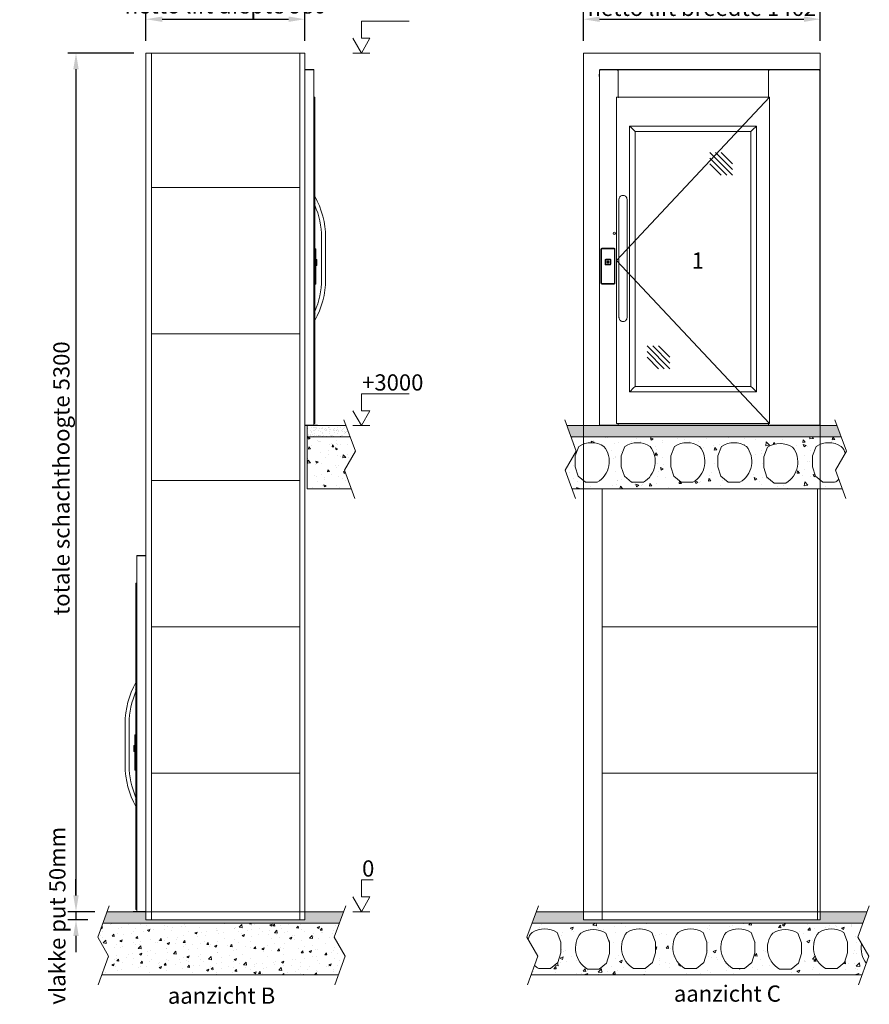
# Model space of a CAD drawing. Units: millimetres. Extents: x -13780 to 62911, y -6382 to 17673.
# Drawn here: x 9132 to 14377, y -6382 to -305 of the extents above; entities that cross this region are included whole.
import ezdxf

# ---------------------------------------------------------------- set-up
doc = ezdxf.new("R2010")
doc.units = ezdxf.units.MM
for name, color, linetype, lineweight in [('Geel', 2, 'Continuous', 9), ('Groen', 3, 'Continuous', 15), ('Lichtblauw', 4, 'Continuous', 13), ('Lichtgrijs - Accering', 9, 'Continuous', 5), ('Rood', 1, 'Continuous', 18)]:
    doc.layers.add(name, color=color, linetype=linetype, lineweight=lineweight)
doc.styles.get("Standard").update_dxf_attribs({"font": 'arial.ttf'})
doc.dimstyles.new('ISO-25', dxfattribs={"dimtxt": 2.5, "dimasz": 2.5, "dimexe": 1.25, "dimexo": 0.625, "dimtad": 1, "dimtxsty": 'Standard', "dimcen": 2.5, "dimadec": 0, "dimazin": 0, "dimtfac": 1, "dimtmove": 0, "dimatfit": 3, "dimfxl": 1, "dimarcsym": 0})
pattern_1 = [(37.5, (200, 0), (-1.12002, 34.258927), [0, -27.0256, 0, -30.226, 0, -28.8925]), (7.5, (200, 0), (31.46663, 50.17776), [0, -14.5796, 0, -24.3586, 0, -9.3345]), (327.5, (178.13, 0), (55.369466, 0.1006), [0, -8.89, 0, -32.004, 0, -41.783]), (317.5, (178.13, 0), (53.44895, 15.60505), [0, -4.445, 0, -20.9804, 0, -24.003])]

# ---------------------------------------------------------------- blocks, each defined once
blk = doc.blocks.new('LD_20180420141650_000000A5')
for p, q in [((0, 85.5), (-7.5, 85.5)), ((-7.5, 85.5), (-7.5, 85.4)), ((0, 85.4), (-7.5, 85.4)), ((-7.5, 85.4), (-7.5, 85)), ((-7.5, 85.4), (0, 85.4)), ((0, 85), (-7.5, 85)), ((-7.5, 85), (-7.5, 84.4)), ((-7.5, 85), (0, 85)), ((0, 84.4), (-7.5, 84.4)), ((-7.5, 84.4), (-7.5, 83.6)), ((-7.5, 84.4), (0, 84.4)), ((0, 83.6), (-7.5, 83.6)), ((-7.5, 83.6), (-7.5, 82.6)), ((-7.5, 83.6), (0, 83.6)), ((0, 82.6), (-7.5, 82.6)), ((-7.5, 82.6), (-7.5, 81.6)), ((-7.5, 82.6), (0, 82.6)), ((0, 81.6), (-7.5, 81.6)), ((-7.5, 81.6), (-7.5, 80.5)), ((-7.5, 81.6), (0, 81.6)), ((0, 80.5), (-7.5, 80.5)), ((-7.5, 80.5), (-7.5, -127.9)), ((-7.5, 80.5), (0, 80.5)), ((0, 85.4), (0, 85.5)), ((0, 85), (0, 85.4)), ((0, 84.4), (0, 85)), ((0, 83.6), (0, 84.4)), ((0, 82.6), (0, 83.6)), ((0, 81.6), (0, 82.6)), ((0, 80.5), (0, 81.6)), ((0, -127.9), (0, 80.5)), ((-7.5, 18), (-12.7, 18)), ((-12.7, 18), (-12.7, 17.9)), ((-7.5, 17.9), (-12.7, 17.9)), ((-12.7, 17.9), (-12.7, 17.5)), ((-12.7, 17.9), (-7.5, 17.9)), ((-7.5, 17.5), (-12.7, 17.5)), ((-12.7, 17.5), (-12.7, 16.9)), ((-12.7, 17.5), (-7.5, 17.5)), ((-7.5, 16.9), (-12.7, 16.9)), ((-12.7, 16.9), (-12.7, 16.1)), ((-12.7, 16.9), (-7.5, 16.9)), ((-7.5, 16.1), (-12.7, 16.1)), ((-12.7, 16.1), (-12.7, 15.2)), ((-12.7, 16.1), (-7.5, 16.1)), ((-7.5, 15.2), (-12.7, 15.2)), ((-12.7, 15.2), (-12.7, 14.1)), ((-12.7, 15.2), (-7.5, 15.2)), ((-12.7, 14.9), (-12.7, 15)), ((-12.7, 15), (-12.7, 15)), ((-12.7, 15), (-12.7, 14.9)), ((-12.7, 14.5), (-12.7, 14.9)), ((-12.7, 14.9), (-12.7, 14.9)), ((-12.7, 14.9), (-12.7, 14.5)), ((-12.7, 14.9), (-12.7, 14.9)), ((-12.7, 13.9), (-12.7, 14.5)), ((-12.7, 14.5), (-12.7, 14.5)), ((-12.7, 14.5), (-12.7, 13.9)), ((-12.7, 14.5), (-12.7, 14.5)), ((-12.7, 14.4), (-12.7, 14.5)), ((-12.7, 14.5), (-12.7, 14.5)), ((-12.7, 14.5), (-12.7, 14.4)), ((-12.7, 14), (-12.7, 14.4)), ((-12.7, 14.4), (-12.7, 14.4)), ((-12.7, 14.4), (-12.7, 14)), ((-12.7, 14.4), (-12.7, 14.4)), ((-7.5, 14.1), (-12.7, 14.1)), ((-12.7, 14.1), (-12.7, 13)), ((-12.7, 14.1), (-7.5, 14.1)), ((-12.7, 13.4), (-12.7, 14)), ((-12.7, 14), (-12.7, 14)), ((-12.7, 14), (-12.7, 13.4)), ((-12.7, 14), (-12.7, 14)), ((-12.7, 13.1), (-12.7, 13.9)), ((-12.7, 13.9), (-12.7, 13.9)), ((-12.7, 13.9), (-12.7, 13.1)), ((-12.7, 13.9), (-12.7, 13.9)), ((-12.7, 12.6), (-12.7, 13.4)), ((-12.7, 13.4), (-12.7, 13.4)), ((-12.7, 13.4), (-12.7, 12.6)), ((-12.7, 13.4), (-12.7, 13.4)), ((-12.7, 12.2), (-12.7, 13.1)), ((-12.7, 13.1), (-12.7, 13.1)), ((-12.7, 13.1), (-12.7, 12.2)), ((-12.7, 13.1), (-12.7, 13.1)), ((-7.5, 13), (-12.7, 13)), ((-12.7, 13), (-12.7, -13)), ((-12.7, 13), (-7.5, 13)), ((-12.7, 11.7), (-12.7, 12.6)), ((-12.7, 12.6), (-12.7, 12.6)), ((-12.7, 12.6), (-12.7, 11.7)), ((-12.7, 12.6), (-12.7, 12.6)), ((-12.7, 11.1), (-12.7, 12.2)), ((-12.7, 12.2), (-12.7, 12.2)), ((-12.7, 12.2), (-12.7, 11.1)), ((-12.7, 12.2), (-12.7, 12.2)), ((-12.7, 10.6), (-12.7, 11.7)), ((-12.7, 11.7), (-12.7, 11.7)), ((-12.7, 11.7), (-12.7, 10.6)), ((-12.7, 11.7), (-12.7, 11.7)), ((-12.7, 10), (-12.7, 11.1)), ((-12.7, 11.1), (-12.7, 11.1)), ((-12.7, 11.1), (-12.7, 10)), ((-12.7, 11.1), (-12.7, 11.1)), ((-12.7, 9.5), (-12.7, 10.6)), ((-12.7, 10.6), (-12.7, 10.6)), ((-12.7, 10.6), (-12.7, 9.5)), ((-12.7, 10.6), (-12.7, 10.6)), ((-12.7, -10), (-12.7, 10)), ((-12.7, 10), (-12.7, 10)), ((-12.7, 10), (-12.7, -10)), ((-12.7, 10), (-12.7, 10)), ((-12.7, -9.5), (-12.7, 9.5)), ((-12.7, 9.5), (-12.7, 9.5)), ((-12.7, 9.5), (-12.7, -9.5)), ((-12.7, 9.5), (-12.7, 9.5)), ((-7.5, 17.9), (-7.5, 18)), ((-7.5, 17.5), (-7.5, 17.9)), ((-7.5, 16.9), (-7.5, 17.5)), ((-7.5, 16.1), (-7.5, 16.9)), ((-7.5, 15.2), (-7.5, 16.1)), ((-7.5, 14.1), (-7.5, 15.2)), ((-7.5, 13), (-7.5, 14.1)), ((-7.5, -13), (-7.5, 13)), ((-12.7, -9.5), (-12.7, -9.5)), ((-12.7, -10.6), (-12.7, -9.5)), ((-12.7, -9.5), (-12.7, -9.5)), ((-12.7, -9.5), (-12.7, -10.6)), ((-12.7, -10), (-12.7, -10)), ((-12.7, -11.1), (-12.7, -10)), ((-12.7, -10), (-12.7, -10)), ((-12.7, -10), (-12.7, -11.1)), ((-12.7, -11.7), (-12.7, -10.6)), ((-12.7, -10.6), (-12.7, -10.6)), ((-12.7, -10.6), (-12.7, -11.7)), ((-12.7, -10.6), (-12.7, -10.6)), ((-12.7, -12.2), (-12.7, -11.1)), ((-12.7, -11.1), (-12.7, -11.1)), ((-12.7, -11.1), (-12.7, -12.2)), ((-12.7, -11.1), (-12.7, -11.1)), ((-12.7, -12.6), (-12.7, -11.7)), ((-12.7, -11.7), (-12.7, -11.7)), ((-12.7, -11.7), (-12.7, -12.6)), ((-12.7, -11.7), (-12.7, -11.7)), ((-12.7, -13.1), (-12.7, -12.2)), ((-12.7, -12.2), (-12.7, -12.2)), ((-12.7, -12.2), (-12.7, -13.1)), ((-12.7, -12.2), (-12.7, -12.2)), ((-12.7, -13.4), (-12.7, -12.6)), ((-12.7, -12.6), (-12.7, -12.6)), ((-12.7, -12.6), (-12.7, -13.4)), ((-12.7, -12.6), (-12.7, -12.6)), ((-12.7, -13), (-7.5, -13)), ((-7.5, -13), (-12.7, -13)), ((-12.7, -13), (-12.7, -14.1)), ((-12.7, -13.9), (-12.7, -13.1)), ((-12.7, -13.1), (-12.7, -13.1)), ((-12.7, -13.1), (-12.7, -13.9)), ((-12.7, -13.1), (-12.7, -13.1)), ((-12.7, -14), (-12.7, -13.4)), ((-12.7, -13.4), (-12.7, -13.4)), ((-12.7, -13.4), (-12.7, -14)), ((-12.7, -13.4), (-12.7, -13.4)), ((-12.7, -14.5), (-12.7, -13.9)), ((-12.7, -13.9), (-12.7, -13.9)), ((-12.7, -13.9), (-12.7, -14.5)), ((-12.7, -13.9), (-12.7, -13.9)), ((-12.7, -14.4), (-12.7, -14)), ((-12.7, -14), (-12.7, -14)), ((-12.7, -14), (-12.7, -14.4)), ((-12.7, -14), (-12.7, -14)), ((-7.5, -14.1), (-12.7, -14.1)), ((-12.7, -14.1), (-12.7, -15.2)), ((-12.7, -14.1), (-7.5, -14.1)), ((-12.7, -14.5), (-12.7, -14.4)), ((-12.7, -14.4), (-12.7, -14.4)), ((-12.7, -14.4), (-12.7, -14.5)), ((-12.7, -14.4), (-12.7, -14.4)), ((-12.7, -14.9), (-12.7, -14.5)), ((-12.7, -14.5), (-12.7, -14.5)), ((-12.7, -14.5), (-12.7, -14.9)), ((-12.7, -14.5), (-12.7, -14.5)), ((-12.7, -14.5), (-12.7, -14.5)), ((-12.7, -15), (-12.7, -14.9)), ((-12.7, -14.9), (-12.7, -14.9)), ((-12.7, -14.9), (-12.7, -15)), ((-12.7, -14.9), (-12.7, -14.9)), ((-12.7, -15), (-12.7, -15)), ((-7.5, -15.2), (-12.7, -15.2)), ((-12.7, -15.2), (-12.7, -16.1)), ((-12.7, -15.2), (-7.5, -15.2)), ((-7.5, -16.1), (-12.7, -16.1)), ((-12.7, -16.1), (-12.7, -16.9)), ((-12.7, -16.1), (-7.5, -16.1)), ((-7.5, -16.9), (-12.7, -16.9)), ((-12.7, -16.9), (-12.7, -17.5)), ((-12.7, -16.9), (-7.5, -16.9)), ((-7.5, -17.5), (-12.7, -17.5)), ((-12.7, -17.5), (-12.7, -17.9)), ((-12.7, -17.5), (-7.5, -17.5)), ((-7.5, -17.9), (-12.7, -17.9)), ((-12.7, -17.9), (-12.7, -18)), ((-12.7, -17.9), (-7.5, -17.9)), ((-12.7, -18), (-7.5, -18)), ((-7.5, -14.1), (-7.5, -13)), ((-7.5, -15.2), (-7.5, -14.1)), ((-7.5, -16.1), (-7.5, -15.2)), ((-7.5, -16.9), (-7.5, -16.1)), ((-7.5, -17.5), (-7.5, -16.9)), ((-7.5, -17.9), (-7.5, -17.5)), ((-7.5, -18), (-7.5, -17.9)), ((-7.5, -127.9), (0, -127.9)), ((0, -127.9), (-7.5, -127.9)), ((-7.5, -127.9), (-7.5, -129)), ((0, -129), (-7.5, -129)), ((-7.5, -129), (-7.5, -130)), ((-7.5, -129), (0, -129)), ((0, -130), (-7.5, -130)), ((-7.5, -130), (-7.5, -131)), ((-7.5, -130), (0, -130)), ((0, -131), (-7.5, -131)), ((-7.5, -131), (-7.5, -131.8)), ((-7.5, -131), (0, -131)), ((0, -131.8), (-7.5, -131.8)), ((-7.5, -131.8), (-7.5, -132.4)), ((-7.5, -131.8), (0, -131.8)), ((0, -132.4), (-7.5, -132.4)), ((-7.5, -132.4), (-7.5, -132.7)), ((-7.5, -132.4), (0, -132.4)), ((0, -132.7), (-7.5, -132.7)), ((-7.5, -132.7), (-7.5, -132.9)), ((-7.5, -132.7), (0, -132.7)), ((-7.5, -132.9), (0, -132.9)), ((0, -129), (0, -127.9)), ((0, -130), (0, -129)), ((0, -131), (0, -130)), ((0, -131.8), (0, -131)), ((0, -132.4), (0, -131.8)), ((0, -132.7), (0, -132.4)), ((0, -132.9), (0, -132.7))]:
    blk.add_line(p, q)
blk = doc.blocks.new('z.a.z. deur')
at = {"layer": 'Lichtgrijs - Accering'}
for p, q in [((3436.9, 4036.2), (3382.9, 4036.2)), ((3382.9, 1838), (3382.9, 4036.2)), ((3382.9, 4035), (3437.4, 4035)), ((3438.9, 4036.2), (3436.9, 4036.2)), ((3436.9, 4036.2), (3436.9, 4035)), ((3437.4, 4032.5), (3437.4, 4035)), ((3437.4, 4035), (3438.9, 4035)), ((3439.9, 4032.5), (3437.4, 4032.5)), ((3438.9, 4035), (3438.9, 4036.2)), ((3439.9, 1840), (3439.9, 4032.5)), ((3444.6, 3865.5), (3441.6, 3865.5)), ((3441.6, 3865.5), (3441.6, 1850.5)), ((3444.6, 1850.5), (3444.6, 3865.5)), ((3486.7, 2740), (3486.7, 3000)), ((3511.7, 2740), (3511.7, 3000)), ((3461.9, 1840), (3382.9, 1840)), ((3382.9, 1840), (3437.4, 1840)), ((3439.9, 1840), (3382.9, 1840)), ((3461.9, 1838), (3382.9, 1838)), ((3441.6, 1850.5), (3444.6, 1850.5)), ((3461.9, 1838), (3461.9, 1840))]:
    blk.add_line(p, q, dxfattribs=at)
for centre, radius, start, end in [((3437.4, 4032.5), 2.5, 0, 90), ((3437.4, 4032.5), 1.25, 0, 90), ((2999.2, 3000), 512.5, 0, 29.65557), ((2999.2, 3000), 487.5, 0, 23.99508), ((2999.2, 2740), 512.5, 330.34443, 0), ((2999.2, 2740), 487.5, 336.00492, 0)]:
    blk.add_arc(centre, radius, start, end, dxfattribs=at)
for points in [[(3450.5, 3207.3), (3450.5, 3207.3), (3450.5, 3207.3), (3450.5, 3207.3)], [(3450.5, 2532.7), (3450.5, 2532.7), (3450.5, 2532.7), (3450.5, 2532.7)]]:
    blk.add_open_spline(points, degree=3, dxfattribs=at)
at = {"layer": 'Lichtgrijs - Accering', "xscale": -1}
blk.add_blockref('LD_20180420141650_000000A5', (3444.6, 2844.8), dxfattribs=at)
blk = doc.blocks.new('*D57')
at = {"layer": 'Defpoints', "color": 0, "transparency": 16777216}
for p in [(9911.8, -510.4), (9479.7, -5810.4), (9671.8, -5810.4)]:
    blk.add_point(p, dxfattribs=at)
at = {"layer": 'Rood', "color": 0, "lineweight": -2, "transparency": 16777216}
for p, q in [((9836.8, -510.4), (9429.7, -510.4)), ((9479.7, -610.4), (9479.7, -5710.4)), ((9596.8, -5810.4), (9429.7, -5810.4))]:
    blk.add_line(p, q, dxfattribs=at)
at = {"layer": 'Rood', "color": 0, "transparency": 16777216}
for points in [[(9463, -610.4), (9496.4, -610.4), (9479.7, -510.4)], [(9463, -5710.4), (9496.4, -5710.4), (9479.7, -5810.4)]]:
    blk.add_solid(points, dxfattribs=at)
at = {"layer": 'Rood', "color": 0, "transparency": 16777216, "insert": (9389.7, -3135), "char_height": 100, "attachment_point": 5, "rotation": 90}
blk.add_mtext('{\\fISOCPEUR|b0|i0|c0|p34;\\C2;totale schachthoogte 5300}', dxfattribs=at)
blk = doc.blocks.new('*D58')
at = {"layer": 'Defpoints', "color": 0, "transparency": 16777216}
for p in [(9671.8, -5810.4), (9479.7, -5860.4), (9628.2, -5860.4)]:
    blk.add_point(p, dxfattribs=at)
at = {"layer": 'Rood', "color": 0, "lineweight": -2, "transparency": 16777216}
for p, q in [((9479.7, -5710.4), (9479.7, -5610.4)), ((9596.8, -5810.4), (9429.7, -5810.4)), ((9479.7, -5810.4), (9479.7, -5860.4)), ((9553.2, -5860.4), (9429.7, -5860.4)), ((9479.7, -5960.4), (9479.7, -6060.4))]:
    blk.add_line(p, q, dxfattribs=at)
at = {"layer": 'Rood', "color": 0, "transparency": 16777216}
for points in [[(9463, -5710.4), (9496.4, -5710.4), (9479.7, -5810.4)], [(9463, -5960.4), (9496.4, -5960.4), (9479.7, -5860.4)]]:
    blk.add_solid(points, dxfattribs=at)
at = {"layer": 'Rood', "color": 0, "transparency": 16777216, "insert": (9364.7, -5835.4), "char_height": 100, "attachment_point": 5, "rotation": 90}
blk.add_mtext('{\\fISOCPEUR|b0|i0|c0|p34;\\C2;vlakke put 50mm}', dxfattribs=at)
blk = doc.blocks.new('verd vloer rechts')
at = {"layer": 'Lichtgrijs - Accering'}
h = blk.add_hatch(dxfattribs=at)
h.set_pattern_fill('AR-SAND', color=256, scale=0.7)
h.paths.add_polyline_path([(9818.5, 4265.7), (9803.8, 4265.7), (9803.8, 4264.7), (9802.5, 4264.7), (9578.5, 4265.7), (9552.7, 4195.7), (9818.5, 4195.7)])
h = blk.add_hatch(dxfattribs=at)
h.set_pattern_fill('AR-CONC', color=256, scale=0.8)
h.paths.add_polyline_path([(9818.5, 4195.7), (9552.7, 4195.7), (9520.4, 4108.4), (9588, 3990.3), (9546.4, 3875.7), (9818.5, 3875.7)])
for p, q in [((9520.4, 4108.4), (9591.9, 4301.9)), ((9818.5, 4265.7), (9578.5, 4265.7)), ((9818.5, 4265.7), (9818.5, 3875.7)), ((9818.5, 4195.7), (9552.7, 4195.7)), ((9588, 3990.3), (9520.4, 4108.4)), ((9524.3, 3815), (9588, 3990.3)), ((9546.4, 3875.7), (9818.5, 3875.7))]:
    blk.add_line(p, q, dxfattribs=at)
blk = doc.blocks.new('bg vloer lange zijde')
at = {"layer": 'Lichtgrijs - Accering'}
h = blk.add_hatch(dxfattribs=at)
h.set_pattern_fill('AR-SAND', color=256, scale=0.7)
h.paths.add_polyline_path([(11448.5, 1265.7), (11448.5, 1215.7), (10468.5, 1215.7), (10468.5, 1265.7), (10228.5, 1265.7), (10202.7, 1195.7), (11662.7, 1195.7), (11688.5, 1265.7)])
h = blk.add_hatch(dxfattribs=at)
h.set_pattern_fill('AR-CONC', color=256, scale=0.8)
h.paths.add_polyline_path([(10202.7, 1195.7), (10170.4, 1108.4), (10238, 990.3), (10196.4, 875.7), (11656.4, 875.7), (11698, 990.3), (11630.4, 1108.4), (11662.7, 1195.7)])
for p, q in [((10170.4, 1108.4), (10241.9, 1301.9)), ((11630.4, 1108.4), (11701.9, 1301.9)), ((10228.5, 1265.7), (11688.5, 1265.7)), ((10202.7, 1195.7), (11662.7, 1195.7)), ((10238, 990.3), (10170.4, 1108.4)), ((11698, 990.3), (11630.4, 1108.4)), ((10174.3, 815), (10238, 990.3)), ((11634.3, 815), (11698, 990.3)), ((11656.4, 875.7), (10196.4, 875.7))]:
    blk.add_line(p, q, dxfattribs=at)
blk = doc.blocks.new('bg vloer korte zijde')
at = {"layer": 'Lichtgrijs - Accering'}
h = blk.add_hatch(dxfattribs=at)
h.set_pattern_fill('AR-SAND', color=256, scale=0.7)
h.set_pattern_definition(pattern_1)
h.paths.add_polyline_path([(14340.5, 1265.7), (14340.5, 1215.7), (12878.5, 1215.7), (12878.5, 1265.7), (12588.5, 1265.7), (12562.7, 1195.7), (14604.7, 1195.7), (14630.5, 1265.7)])
h = blk.add_hatch(dxfattribs=at)
h.set_pattern_fill('AR-CONC', color=256)
h.paths.add_polyline_path([(14604.7, 1195.7), (12562.7, 1195.7), (12530.4, 1108.4), (12538.1, 1095.1, -0.143199), (12561.9, 1137.9, -0.285332), (12716.8, 1137.9), (12739.3, 1078.5), (12739.3, 1012.5), (12720.3, 953), (12675.8, 916), (12602.9, 916, -0.102194), (12577.8, 934.6), (12556.4, 875.7), (14598.4, 875.7), (14624.4, 947.2, -0.213962), (14596.5, 1066.3), (14572.4, 1108.4)])
h.paths.add_polyline_path([(12862.7, 1133.3, -0.285332), (13017.7, 1133.3), (13040.2, 1073.9), (13040.2, 1007.9), (13021.2, 948.4), (12976.7, 911.4), (12903.7, 911.4, -0.455547)], flags=16)
h.paths.add_polyline_path([(13146.9, 1137.9, -0.285332), (13301.8, 1137.9), (13324.4, 1078.5), (13324.4, 1012.5), (13305.4, 953), (13260.8, 916), (13187.9, 916, -0.455547)], flags=16)
h.paths.add_polyline_path([(13463.4, 1137.9, -0.285332), (13618.4, 1137.9), (13640.9, 1078.5), (13640.9, 1012.5), (13621.9, 953), (13577.4, 916), (13504.4, 916, -0.455547)], flags=16)
h.paths.add_polyline_path([(13760.3, 1137.9, -0.285332), (13915.2, 1137.9), (13937.8, 1078.5), (13937.8, 1012.5), (13918.8, 953), (13874.2, 916), (13801.3, 916, -0.455547)], flags=16)
h.paths.add_polyline_path([(14047.5, 1133.3, -0.285332), (14202.4, 1133.3), (14225, 1073.9), (14225, 1007.9), (14206, 948.4), (14161.4, 911.4), (14088.5, 911.4, -0.455547)], flags=16)
h.paths.add_polyline_path([(14331.7, 1137.9, -0.285332), (14486.6, 1137.9), (14509.1, 1078.5), (14509.1, 1012.5), (14490.1, 953), (14445.6, 916), (14372.7, 916, -0.455547)], flags=16)
for p, q in [((12530.4, 1108.4), (12601.9, 1301.9)), ((14572.4, 1108.4), (14643.9, 1301.9)), ((12588.5, 1265.7), (14630.5, 1265.7)), ((12562.7, 1195.7), (14604.7, 1195.7)), ((12598, 990.3), (12530.4, 1108.4)), ((12739.3, 1078.5), (12716.8, 1137.9)), ((14640, 990.3), (14572.4, 1108.4)), ((12739.3, 1012.5), (12739.3, 1078.5)), ((12534.3, 815), (12598, 990.3)), ((12720.3, 953), (12739.3, 1012.5)), ((14576.3, 815), (14640, 990.3)), ((12602.9, 916), (12675.8, 916)), ((12675.8, 916), (12720.3, 953)), ((14598.4, 875.7), (12556.4, 875.7))]:
    blk.add_line(p, q, dxfattribs=at)
for points in [[(12976.7, 911.4), (13021.2, 948.4), (13040.2, 1007.9), (13040.2, 1073.9), (13017.7, 1133.3, 0.285332), (12862.7, 1133.3, 0.455547), (12903.7, 911.4)], [(13260.8, 916), (13305.4, 953), (13324.4, 1012.5), (13324.4, 1078.5), (13301.8, 1137.9, 0.285332), (13146.9, 1137.9, 0.455547), (13187.9, 916)], [(13577.4, 916), (13621.9, 953), (13640.9, 1012.5), (13640.9, 1078.5), (13618.4, 1137.9, 0.285332), (13463.4, 1137.9, 0.455547), (13504.4, 916)], [(13874.2, 916), (13918.8, 953), (13937.8, 1012.5), (13937.8, 1078.5), (13915.2, 1137.9, 0.285332), (13760.3, 1137.9, 0.455547), (13801.3, 916)], [(14161.4, 911.4), (14206, 948.4), (14225, 1007.9), (14225, 1073.9), (14202.4, 1133.3, 0.285332), (14047.5, 1133.3, 0.455547), (14088.5, 911.4)], [(14445.6, 916), (14490.1, 953), (14509.1, 1012.5), (14509.1, 1078.5), (14486.6, 1137.9, 0.285332), (14331.7, 1137.9, 0.455547), (14372.7, 916)]]:
    blk.add_lwpolyline(points, format="xyb", close=True, dxfattribs=at)
for centre, radius, start, end in [((12639.3, 1013.2), 146.8, 58.14971, 121.85029), ((12623.1, 1075.8), 87.2, 134.61331, 167.21048), ((14743.3, 1037.8), 149.5, 169.00491, 217.31298), ((12635.3, 986), 77.2, 221.79092, 245.13113)]:
    blk.add_arc(centre, radius, start, end, dxfattribs=at)
blk = doc.blocks.new('*D59')
at = {"layer": 'Defpoints', "color": 0, "transparency": 16777216}
for p in [(10891.8, -301.7), (9911.8, -510.4), (10891.8, -510.4)]:
    blk.add_point(p, dxfattribs=at)
at = {"layer": 'Rood', "color": 0, "lineweight": -2, "transparency": 16777216}
for p, q in [((9911.8, -435.4), (9911.8, -251.7)), ((10011.8, -301.7), (10791.8, -301.7)), ((10891.8, -435.4), (10891.8, -251.7))]:
    blk.add_line(p, q, dxfattribs=at)
at = {"layer": 'Rood', "color": 0, "transparency": 16777216}
for points in [[(10011.8, -285), (10011.8, -318.3), (9911.8, -301.7)], [(10791.8, -285), (10791.8, -318.3), (10891.8, -301.7)]]:
    blk.add_solid(points, dxfattribs=at)
at = {"layer": 'Rood', "color": 0, "transparency": 16777216, "insert": (10401.8, -216.7), "char_height": 100, "attachment_point": 5}
blk.add_mtext('{\\fISOCPEUR|b0|i0|c0|p34;\\C2;netto lift diepte 980}', dxfattribs=at)
blk = doc.blocks.new('*D61')
at = {"layer": 'Defpoints', "color": 0, "transparency": 16777216}
for p in [(14073.7, -301.7), (12611.7, -510.4), (14073.7, -510.4)]:
    blk.add_point(p, dxfattribs=at)
at = {"layer": 'Rood', "color": 0, "lineweight": -2, "transparency": 16777216}
for p, q in [((12611.7, -435.4), (12611.7, -251.7)), ((12711.7, -301.7), (13973.7, -301.7)), ((14073.7, -435.4), (14073.7, -251.7))]:
    blk.add_line(p, q, dxfattribs=at)
at = {"layer": 'Rood', "color": 0, "transparency": 16777216}
for points in [[(12711.7, -285), (12711.7, -318.3), (12611.7, -301.7)], [(13973.7, -285), (13973.7, -318.3), (14073.7, -301.7)]]:
    blk.add_solid(points, dxfattribs=at)
at = {"layer": 'Rood', "color": 0, "transparency": 16777216, "insert": (13342.7, -231.6), "char_height": 100, "attachment_point": 5}
blk.add_mtext('{\\fISOCPEUR|b0|i0|c0|p34;\\C2;netto lift breedte 1462}', dxfattribs=at)
blk = doc.blocks.new('v.a.z. deur')
at = {"layer": 'Geel'}
for p, q in [((-2549.1, 3777.4), (-2550.4, 3777.4)), ((-2550.4, 3774.9), (-2550.4, 3777.4)), ((-2547.9, 3774.9), (-2550.4, 3774.9)), ((-2550.4, 1582.4), (-2550.4, 3774.9)), ((-2549.1, 3777.4), (-2549.1, 3774.9)), ((-2549.1, 3777.4), (-2548.8, 3777.4)), ((-2547.9, 3774.9), (-2547.9, 3776.2)), ((-2547.9, 3774.9), (-2545.9, 3774.9)), ((-2546, 3778.7), (-2546.6, 3778.7)), ((-2546.6, 3777.4), (-2546, 3777.4)), ((-2546, 3777.4), (-2546, 3778.7)), ((-2546, 3778.7), (-1194.8, 3778.7)), ((-1194.8, 3777.4), (-2546, 3777.4)), ((-2545.9, 3774.9), (-2545.9, 3777.4)), ((-2238.9, 3777.4), (-2238.9, 3774.9)), ((-2238.9, 3774.9), (-2236.9, 3774.9)), ((-2234.4, 3774.9), (-2236.9, 3774.9)), ((-2235.6, 3774.9), (-2235.6, 3777.4)), ((-2234.4, 3777.4), (-2234.4, 3776.2)), ((-2234.4, 3777.4), (-2234.4, 3774.9)), ((-2231.9, 3776.2), (-2234.4, 3776.2)), ((-2234.4, 3774.9), (-2234.4, 3607.9)), ((-2234.4, 3774.9), (-2231.9, 3774.9)), ((-2234.4, 3774.9), (-2234.4, 3607.9)), ((-2231.9, 3777.4), (-2231.9, 3774.9)), ((-1306.9, 3774.9), (-1306.9, 3777.4)), ((-1304.4, 3776.2), (-1306.9, 3776.2)), ((-1304.4, 3774.9), (-1306.9, 3774.9)), ((-1304.4, 3774.9), (-1304.4, 3777.4)), ((-1304.4, 3776.2), (-1304.4, 3777.4)), ((-1301.9, 3774.9), (-1304.4, 3774.9)), ((-1304.4, 3607.9), (-1304.4, 3774.9)), ((-1304.4, 3774.9), (-1304.4, 3607.9)), ((-1303.1, 3777.4), (-1303.1, 3774.9)), ((-1301.9, 3774.9), (-1299.9, 3774.9)), ((-1299.9, 3774.9), (-1299.9, 3777.4)), ((-1194.9, 3777.4), (-1194.9, 3774.9)), ((-1194.9, 3774.9), (-1192.9, 3774.9)), ((-1194.1, 3778.7), (-1194.8, 3778.7)), ((-1194.8, 3778.7), (-1194.8, 3777.4)), ((-1194.8, 3777.4), (-1194.1, 3777.4)), ((-1192.9, 3774.9), (-1192.9, 3776.2)), ((-1190.4, 3774.9), (-1192.9, 3774.9)), ((-1191.6, 3777.4), (-1192, 3777.4)), ((-1190.4, 3777.4), (-1191.6, 3777.4)), ((-1191.6, 3774.9), (-1191.6, 3777.4)), ((-1190.4, 3777.4), (-1190.4, 3774.9)), ((-1190.4, 3774.9), (-1190.4, 1582.4)), ((-2552.4, 3735.4), (-2552.4, 3749.4)), ((-2551.9, 3749.9), (-2550.4, 3749.9)), ((-2551.9, 3734.9), (-2550.4, 3734.9)), ((-1188.9, 3749.9), (-1190.4, 3749.9)), ((-1188.9, 3734.9), (-1190.4, 3734.9)), ((-1188.4, 3749.4), (-1188.4, 3735.4)), ((-2239, 3607.9), (-2240.5, 3607.9)), ((-2240.5, 3607.9), (-1295.3, 2600.4)), ((-2228, 3607.9), (-2239, 3607.9)), ((-2228, 3607.9), (-2228, 3606.2)), ((-2228, 3606.2), (-2227, 3606.2)), ((-2227, 3607.9), (-2227, 3606.7)), ((-2227, 3606.2), (-2227, 3606.7)), ((-1308.8, 3606.7), (-1308.8, 3607.9)), ((-1308.8, 3606.7), (-1308.8, 3606.2)), ((-1308.8, 3606.2), (-1307.8, 3606.2)), ((-1307.8, 3606.2), (-1307.8, 3607.9)), ((-1296.8, 3607.9), (-1307.8, 3607.9)), ((-1295.3, 3607.9), (-1296.8, 3607.9)), ((-2159.1, 3429.7), (-2159.2, 3429.8)), ((-2159.2, 3429.8), (-1376.3, 3429.8)), ((-2159.2, 3429.8), (-2159.1, 3429.7)), ((-2159.2, 1788.9), (-2159.2, 3429.8)), ((-2135, 3405.7), (-2159.1, 3429.7)), ((-2159.1, 3429.7), (-2135, 3405.7)), ((-2134.8, 3405.4), (-2135, 3405.7)), ((-2135, 3405.7), (-2134.8, 3405.4)), ((-2134.8, 3405.4), (-2125.2, 3395.9)), ((-2125.2, 3395.9), (-2134.8, 3405.4)), ((-1410.2, 3395.9), (-1400.7, 3405.4)), ((-1400.7, 3405.4), (-1410.2, 3395.9)), ((-1400.5, 3405.7), (-1400.7, 3405.4)), ((-1400.7, 3405.4), (-1400.5, 3405.7)), ((-1376.4, 3429.7), (-1400.5, 3405.7)), ((-1400.5, 3405.7), (-1376.4, 3429.7)), ((-1376.3, 3429.8), (-1376.4, 3429.7)), ((-1376.4, 3429.7), (-1376.3, 3429.8)), ((-1376.3, 3429.8), (-1376.3, 1788.9)), ((-2125.2, 3395.9), (-1410.2, 3395.9)), ((-2125.2, 1822.9), (-2125.2, 3395.9)), ((-1410.2, 3395.9), (-1410.2, 1822.9)), ((-1295.3, 2600.4), (-2240.5, 1592.9)), ((-2159.2, 1788.9), (-2159.1, 1789.1)), ((-2159.1, 1789.1), (-2159.2, 1788.9)), ((-1376.3, 1788.9), (-2159.2, 1788.9)), ((-2159.1, 1789.1), (-2135, 1813.1)), ((-2135, 1813.1), (-2159.1, 1789.1)), ((-2135, 1813.1), (-2134.8, 1813.3)), ((-2134.8, 1813.3), (-2135, 1813.1)), ((-2125.2, 1822.9), (-2134.8, 1813.3)), ((-2134.8, 1813.3), (-2125.2, 1822.9)), ((-1410.2, 1822.9), (-2125.2, 1822.9)), ((-1400.7, 1813.3), (-1410.2, 1822.9)), ((-1410.2, 1822.9), (-1400.7, 1813.3)), ((-1400.7, 1813.3), (-1400.5, 1813.1)), ((-1400.5, 1813.1), (-1400.7, 1813.3)), ((-1400.5, 1813.1), (-1376.4, 1789.1)), ((-1376.4, 1789.1), (-1400.5, 1813.1)), ((-1376.4, 1789.1), (-1376.3, 1788.9)), ((-1376.3, 1788.9), (-1376.4, 1789.1)), ((-1190.4, 1582.4), (-2550.4, 1582.4)), ((-2550.4, 1580.4), (-2550.4, 1582.4)), ((-1190.4, 1580.4), (-2550.4, 1580.4)), ((-2240.5, 1592.9), (-2239, 1592.9)), ((-2234.4, 1592.9), (-2234.4, 1582.4)), ((-2228, 1594.7), (-2228, 1592.9)), ((-2227, 1594.7), (-2228, 1594.7)), ((-2227.4, 1594.2), (-2228, 1594.2)), ((-2227.4, 1594.2), (-2227.4, 1594.7)), ((-2227.4, 1594.2), (-2227.4, 1592.9)), ((-2227.4, 1592.9), (-2227, 1592.9)), ((-2227, 1594.2), (-2227, 1594.7)), ((-2227, 1594.2), (-2227, 1592.9)), ((-1308.4, 1592.9), (-1309.4, 1592.9)), ((-1308.8, 1594.7), (-1308.8, 1594.2)), ((-1307.8, 1594.7), (-1308.8, 1594.7)), ((-1308.8, 1593), (-1308.8, 1594.2)), ((-1308.4, 1592.9), (-1307.8, 1592.9)), ((-1307.8, 1592.9), (-1307.8, 1594.7)), ((-1304.4, 1582.4), (-1304.4, 1592.9)), ((-1296.8, 1592.9), (-1295.3, 1592.9)), ((-1190.4, 1580.4), (-1190.4, 1582.4))]:
    blk.add_line(p, q, dxfattribs=at)
for centre, radius, start, end in [((-2546.6, 3776.2), 2.5, 90, 180), ((-2546.6, 3776.2), 1.25, 90, 180), ((-1194.1, 3776.2), 2.5, 0, 90), ((-1194.1, 3776.2), 1.25, 0, 90), ((-2551.9, 3749.4), 0.5, 90, 180), ((-2551.9, 3735.4), 0.5, 180, 270), ((-1188.9, 3749.4), 0.5, 0, 90), ((-1188.9, 3735.4), 0.5, 270, 0)]:
    blk.add_arc(centre, radius, start, end, dxfattribs=at)
at = {"layer": 'Groen'}
for p, q in [((-2240.5, 1592.9), (-2240.5, 3607.9)), ((-2227, 3607.9), (-1308.8, 3607.9)), ((-1295.3, 3607.9), (-1295.3, 1592.9)), ((-2239, 1592.9), (-2228, 1592.9)), ((-1309.4, 1592.9), (-2227, 1592.9)), ((-1307.8, 1592.9), (-1296.8, 1592.9))]:
    blk.add_line(p, q, dxfattribs=at)
at = {"layer": 'Lichtgrijs - Accering', "color": 4}
for p, q in [((-2011.7, 3196.3), (-1941, 3267)), ((-2011.7, 3125.6), (-1870.3, 3267)), ((-2011.7, 3160.9), (-1905.6, 3267)), ((-1976.3, 3125.6), (-1870.3, 3231.6)), ((-1941, 3125.6), (-1870.3, 3196.3)), ((-1624.8, 2002.2), (-1554.1, 2072.9)), ((-1624.8, 1931.5), (-1483.4, 2072.9)), ((-1624.8, 1966.8), (-1518.7, 2072.9)), ((-1589.5, 1931.5), (-1483.4, 2037.5)), ((-1554.1, 1931.5), (-1483.4, 2002.2))]:
    blk.add_line(p, q, dxfattribs=at)
at = {"layer": 'Lichtgrijs - Accering'}
for p, q in [((-1360.4, 2976.2), (-1360.4, 2742.4)), ((-1310.4, 2742.4), (-1310.4, 2976.2)), ((-1360.4, 2482.4), (-1360.4, 2742.4)), ((-1310.4, 2482.4), (-1310.4, 2742.4)), ((-1285.6, 2762), (-1279.1, 2762)), ((-1280.3, 2672.4), (-1278.3, 2672.4)), ((-1249.8, 2595.4), (-1242.3, 2591.9)), ((-1249.8, 2584.4), (-1242.3, 2587.9)), ((-1234.8, 2595.4), (-1242.3, 2591.9)), ((-1234.8, 2584.4), (-1242.3, 2587.9)), ((-1360.4, 2248.7), (-1360.4, 2482.4)), ((-1310.4, 2482.4), (-1310.4, 2248.7)), ((-1280.3, 2457.4), (-1278.3, 2457.4)), ((-1205.7, 2454.4), (-1278.8, 2454.4))]:
    blk.add_line(p, q, dxfattribs=at)
for points in [[(-1280.3, 2675.4), (-1204.3, 2675.4)], [(-1285.3, 2459.4), (-1285.3, 2670.4)], [(-1282.3, 2459.4), (-1282.3, 2670.4)], [(-1280.3, 2672.4), (-1204.3, 2672.4)], [(-1202.3, 2670.4), (-1202.3, 2459.4)], [(-1199.3, 2670.4), (-1199.3, 2459.4)], [(-1259.8, 2576.4), (-1259.8, 2603.4)], [(-1257.8, 2576.4), (-1257.8, 2603.4)], [(-1255.8, 2607.4), (-1228.8, 2607.4)], [(-1255.8, 2605.4), (-1228.8, 2605.4)], [(-1228.8, 2574.4), (-1255.8, 2574.4)], [(-1228.8, 2572.4), (-1255.8, 2572.4)], [(-1249.8, 2597.4), (-1234.8, 2597.4)], [(-1234.8, 2590.9), (-1249.8, 2590.9)], [(-1249.8, 2588.9), (-1234.8, 2588.9)], [(-1249.8, 2582.4), (-1234.8, 2582.4)], [(-1226.8, 2603.4), (-1226.8, 2576.4)], [(-1224.8, 2603.4), (-1224.8, 2576.4)], [(-1280.3, 2457.4), (-1204.3, 2457.4)], [(-1204.3, 2457.4), (-1280.3, 2457.4)], [(-1280.3, 2454.4), (-1204.3, 2454.4)]]:
    blk.add_lwpolyline(points, dxfattribs=at)
blk.add_circle((-1282.3, 2768.2), 7, dxfattribs=at)
for centre, radius, start, end in [((-1280.3, 2670.4), 5, 90, 180), ((-1204.3, 2670.4), 5, 0, 90), ((-1280.3, 2670.4), 2, 90, 180), ((-1204.3, 2670.4), 2, 0, 90), ((-1255.8, 2603.4), 4, 90, 180), ((-1255.8, 2576.4), 4, 180, 270), ((-1255.8, 2603.4), 2, 90, 180), ((-1255.8, 2576.4), 2, 180, 270), ((-1249, 2596.4), 1.25, 126.8699, 233.1301), ((-1249, 2589.9), 1.25, 126.8699, 233.1301), ((-1249, 2583.4), 1.25, 126.8699, 233.1301), ((-1235.5, 2596.4), 1.25, 306.8699, 53.1301), ((-1235.5, 2589.9), 1.25, 306.8699, 53.1301), ((-1235.5, 2583.4), 1.25, 306.8699, 53.1301), ((-1228.8, 2603.4), 4, 0, 90), ((-1228.8, 2603.4), 2, 0, 90), ((-1228.8, 2576.4), 4, 270, 0), ((-1228.8, 2576.4), 2, 270, 0), ((-1280.3, 2459.4), 5, 180, 270), ((-1280.3, 2459.4), 2, 180, 270), ((-1204.3, 2459.4), 2, 270, 0), ((-1204.3, 2459.4), 5, 270, 0)]:
    blk.add_arc(centre, radius, start, end, dxfattribs=at)
for points in [[(-1360.4, 2976.2), (-1360.4, 2976.5), (-1360.4, 2976.9), (-1360.3, 2980.5), (-1359.5, 2983.8), (-1358.2, 2986.9), (-1357.4, 2988.8), (-1356.3, 2990.6), (-1353.8, 2993.9), (-1352.3, 2995.4), (-1348.1, 2998.6), (-1345.2, 3000.1), (-1338.9, 3001.8), (-1335.6, 3002.1), (-1329.1, 3001.3), (-1326, 3000.3), (-1320.3, 2997.1), (-1317.9, 2995), (-1313.8, 2989.8), (-1312.3, 2986.8), (-1310.7, 2981.1), (-1310.4, 2978.7), (-1310.4, 2976.2)], [(-1360.4, 2248.7), (-1360.4, 2248.4), (-1360.4, 2248), (-1360.3, 2244.4), (-1359.5, 2241.1), (-1358.2, 2238), (-1357.4, 2236.1), (-1356.3, 2234.3), (-1353.8, 2231), (-1352.3, 2229.5), (-1348.1, 2226.3), (-1345.2, 2224.8), (-1338.9, 2223.1), (-1335.6, 2222.8), (-1329.1, 2223.6), (-1326, 2224.6), (-1320.3, 2227.8), (-1317.9, 2229.9), (-1313.8, 2235.1), (-1312.3, 2238.1), (-1310.7, 2243.8), (-1310.4, 2246.2), (-1310.4, 2248.7)]]:
    blk.add_open_spline(points, degree=3, knots=[-1.103908, -1.103908, -1.103908, -1.103908, -1.004151, -1.004151, 0, 0, 0, 0.622066, 0.622066, 1.249096, 1.249096, 2.219299, 2.219299, 3.206772, 3.206772, 4.18152, 4.18152, 5.154494, 5.154494, 6.162218, 6.162218, 6.906169, 6.906169, 6.906169, 6.906169], dxfattribs=at)
blk = doc.blocks.new('verd vloer')
at = {"layer": 'Lichtgrijs - Accering'}
h = blk.add_hatch(dxfattribs=at)
h.set_pattern_fill('AR-SAND', color=256, scale=0.7)
h.set_pattern_definition(pattern_1)
h.paths.add_polyline_path([(8388.3, 4195.7), (8414.1, 4265.7), (6746.5, 4265.7), (6720.7, 4195.7)])
h = blk.add_hatch(dxfattribs=at)
h.set_pattern_fill('AR-CONC', color=256)
h.paths.add_polyline_path([(8388.3, 4195.7), (6720.7, 4195.7), (6688.5, 4108.4), (6696.1, 4095.1, -0.143199), (6719.9, 4137.9, -0.285332), (6874.8, 4137.9), (6897.4, 4078.5), (6897.4, 4012.5), (6878.4, 3953), (6833.8, 3916), (6760.9, 3916, -0.102194), (6735.8, 3934.6), (6714.4, 3875.7), (8382, 3875.7), (8423.6, 3990.3), (8356, 4108.4)])
h.paths.add_polyline_path([(7020.7, 4133.3, -0.285332), (7175.7, 4133.3), (7198.2, 4073.9), (7198.2, 4007.9), (7179.2, 3948.4), (7134.7, 3911.4), (7061.7, 3911.4, -0.455547)], flags=16)
h.paths.add_polyline_path([(7304.9, 4137.9, -0.285332), (7459.8, 4137.9), (7482.4, 4078.5), (7482.4, 4012.5), (7463.4, 3953), (7418.8, 3916), (7345.9, 3916, -0.455547)], flags=16)
h.paths.add_polyline_path([(7594.4, 4137.9, -0.285332), (7749.3, 4137.9), (7771.8, 4078.5), (7771.8, 4012.5), (7752.8, 3953), (7708.3, 3916), (7635.4, 3916, -0.455547)], flags=16)
h.paths.add_polyline_path([(7900.3, 4137.9, -0.285332), (8055.3, 4137.9), (8077.8, 4078.5), (8077.8, 4012.5), (8058.8, 3953), (8014.3, 3916), (7941.3, 3916, -0.455547)], flags=16)
h.paths.add_polyline_path([(8184.9, 4137.9, -0.285332), (8339.9, 4137.9), (8362.4, 4078.5), (8362.4, 4012.5), (8343.4, 3953), (8298.9, 3916), (8226, 3916, -0.455547)], flags=16)
for p, q in [((6688.5, 4108.4), (6759.9, 4301.9)), ((6746.5, 4265.7), (8414.1, 4265.7)), ((8356, 4108.4), (8427.5, 4301.9)), ((6720.7, 4195.7), (8388.3, 4195.7)), ((6897.4, 4078.5), (6874.8, 4137.9)), ((6756, 3990.3), (6688.5, 4108.4)), ((6897.4, 4012.5), (6897.4, 4078.5)), ((8423.6, 3990.3), (8356, 4108.4)), ((6878.4, 3953), (6897.4, 4012.5)), ((6692.4, 3815), (6756, 3990.3)), ((6833.8, 3916), (6878.4, 3953)), ((8359.9, 3815), (8423.6, 3990.3)), ((6760.9, 3916), (6833.8, 3916)), ((8382, 3875.7), (6714.4, 3875.7))]:
    blk.add_line(p, q, dxfattribs=at)
for points in [[(7134.7, 3911.4), (7179.2, 3948.4), (7198.2, 4007.9), (7198.2, 4073.9), (7175.7, 4133.3, 0.285332), (7020.7, 4133.3, 0.455547), (7061.7, 3911.4)], [(7418.8, 3916), (7463.4, 3953), (7482.4, 4012.5), (7482.4, 4078.5), (7459.8, 4137.9, 0.285332), (7304.9, 4137.9, 0.455547), (7345.9, 3916)], [(7708.3, 3916), (7752.8, 3953), (7771.8, 4012.5), (7771.8, 4078.5), (7749.3, 4137.9, 0.285332), (7594.4, 4137.9, 0.455547), (7635.4, 3916)], [(8014.3, 3916), (8058.8, 3953), (8077.8, 4012.5), (8077.8, 4078.5), (8055.3, 4137.9, 0.285332), (7900.3, 4137.9, 0.455547), (7941.3, 3916)], [(8298.9, 3916), (8343.4, 3953), (8362.4, 4012.5), (8362.4, 4078.5), (8339.9, 4137.9, 0.285332), (8184.9, 4137.9, 0.455547), (8226, 3916)]]:
    blk.add_lwpolyline(points, format="xyb", close=True, dxfattribs=at)
for centre, radius, start, end in [((6781.2, 4075.8), 87.2, 134.61331, 167.21048), ((6797.4, 4013.2), 146.8, 58.14971, 121.85029), ((6793.3, 3986), 77.2, 221.79092, 245.13113)]:
    blk.add_arc(centre, radius, start, end, dxfattribs=at)

msp = doc.modelspace()

# ---------------------------------------------------------------- linework, layer by layer
at = {"layer": 'Geel'}
for p, q in [((9946.752, -510.385), (9946.752, -5860.385)), ((10861.752, -510.385), (10861.752, -5860.385)), ((12728.849, -3200.385), (12728.849, -5860.385)), ((14057.249, -3200.385), (14057.249, -5860.385))]:
    msp.add_line(p, q, dxfattribs=at)
at = {"layer": 'Groen'}
for p, q in [((10861.752, -1340.385), (9946.752, -1340.385)), ((10861.752, -2244.385), (9946.752, -2244.385)), ((10861.752, -3148.385), (9946.752, -3148.385)), ((10861.752, -4052.385), (9946.752, -4052.385)), ((14057.249, -4052.385), (12728.849, -4052.385)), ((10861.752, -4956.385), (9946.752, -4956.385)), ((14057.249, -4956.385), (12728.849, -4956.385))]:
    msp.add_line(p, q, dxfattribs=at)
for points in [[(9911.752, -510.385), (10891.752, -510.385), (10891.752, -5860.385), (9911.752, -5860.385)], [(12611.749, -510.385), (14073.749, -510.385), (14073.749, -5860.385), (12611.749, -5860.385)]]:
    msp.add_lwpolyline(points, close=True, dxfattribs=at)
at = {"layer": 'Lichtblauw'}
for p, q in [((11241.662, -313.866), (11537.321, -313.866)), ((11241.662, -313.866), (11241.662, -419.62)), ((11189.032, -419.62), (11241.662, -510.385)), ((11241.662, -510.385), (11294.293, -419.62)), ((11294.293, -419.62), (11241.662, -419.62)), ((11294.293, -510.385), (11189.032, -510.385)), ((11241.662, -2613.866), (11537.321, -2613.866)), ((11241.662, -2613.866), (11241.662, -2719.62)), ((11189.032, -2719.62), (11241.662, -2810.385)), ((11241.662, -2810.385), (11294.293, -2719.62)), ((11294.293, -2719.62), (11241.662, -2719.62)), ((11294.293, -2810.385), (11189.032, -2810.385)), ((11241.662, -5613.866), (11313.269, -5613.866)), ((11241.662, -5613.866), (11241.662, -5719.62)), ((11189.032, -5719.62), (11241.662, -5810.385)), ((11241.662, -5810.385), (11294.293, -5719.62)), ((11294.293, -5719.62), (11241.662, -5719.62)), ((11294.293, -5810.385), (11189.032, -5810.385))]:
    msp.add_line(p, q, dxfattribs=at)
at = {"layer": 'Lichtgrijs - Accering'}
for p, q in [((10891.752, -5810.385), (10891.752, -5860.385)), ((10891.752, -5860.385), (10891.752, -5810.385)), ((9911.752, -5860.385), (10891.752, -5860.385))]:
    msp.add_line(p, q, dxfattribs=at)

# ---------------------------------------------------------------- block references
msp.add_blockref('z.a.z. deur', (7508.832, -4648.363))
at = {"xscale": -1}
for name, p in [('v.a.z. deur', (11521.354, -4390.831)), ('verd vloer rechts', (20725.291, -7076.063)), ('verd vloer', (20923.997, -7076.063)), ('z.a.z. deur', (13294.673, -7648.363))]:
    msp.add_blockref(name, p, dxfattribs=at)
at = {"layer": 'Lichtgrijs - Accering'}
for name, p in [('bg vloer lange zijde', (-556.786, -7076.063)), ('bg vloer korte zijde', (-266.786, -7076.063))]:
    msp.add_blockref(name, p, dxfattribs=at)

# ---------------------------------------------------------------- texts
at = {"layer": 'Rood', "char_height": 100, "width": 58180.8597, "attachment_point": 1}
for s, insert in [('{\\fISOCPEUR|b0|i0|c0|p34;\\C2;1}', (13280.307, -1741.572)), ('{\\fISOCPEUR|b0|i0|c0|p34;\\C2;+3000}', (11245.913, -2493.742)), ('{\\fISOCPEUR|b0|i0|c0|p34;\\C2;0}', (11245.913, -5493.742)), ('{\\fISOCPEUR|b0|i0|c0|p34;\\C2;aanzicht C}', (13170.453, -6265.945)), ('{\\fISOCPEUR|b0|i0|c0|p34;\\C2;aanzicht B}', (10046.645, -6278.546))]:
    msp.add_mtext(s, dxfattribs=dict(at, insert=insert))

# ---------------------------------------------------------------- dimensions: what is measured, and where the dimension line sits
at = {"layer": 'Rood'}
for base, p1, p2, angle, text, override, picture, middle in [((10891.752, -301.678), (9911.752, -510.385), (10891.752, -510.385), 180, '{\\fISOCPEUR|b0|i0|c0|p34;\\C2;netto lift diepte <>}', {"dimtxt": 100, "dimasz": 100, "dimexe": 50, "dimexo": 75, "dimgap": 20, "dimdle": 25}, '*D59', (10401.752, -301.678)), ((14073.749, -301.678), (12611.749, -510.385), (14073.749, -510.385), 180, '{\\fISOCPEUR|b0|i0|c0|p34;\\C2;netto lift breedte <>}', {"dimtxt": 100, "dimasz": 100, "dimexe": 50, "dimexo": 75, "dimgap": 20, "dimdle": 25}, '*D61', (13342.749, -301.678)), ((9479.691, -5810.385), (9911.752, -510.385), (9671.756, -5810.385), 270, '{\\fISOCPEUR|b0|i0|c0|p34;\\C2;totale schachthoogte <>}', {"dimtxt": 100, "dimasz": 100, "dimexe": 50, "dimexo": 75, "dimgap": 25, "dimdle": 25}, '*D57', (9479.691, -3134.955)), ((9479.691, -5860.385), (9671.756, -5810.385), (9628.204, -5860.385), 270, '{\\fISOCPEUR|b0|i0|c0|p34;\\C2;vlakke put <>mm}', {"dimtxt": 100, "dimasz": 100, "dimexe": 50, "dimexo": 75, "dimgap": 50, "dimdle": 25}, '*D58', (9479.691, -5835.385))]:
    dim = msp.add_linear_dim(base=base, p1=p1, p2=p2, angle=angle, text=text, dimstyle='ISO-25', override=override, dxfattribs=at)
    dim.commit()
    dim.dimension.update_dxf_attribs({"geometry": picture, "text_midpoint": middle, "dimtype": 160})

doc.saveas('drawing.dxf')
